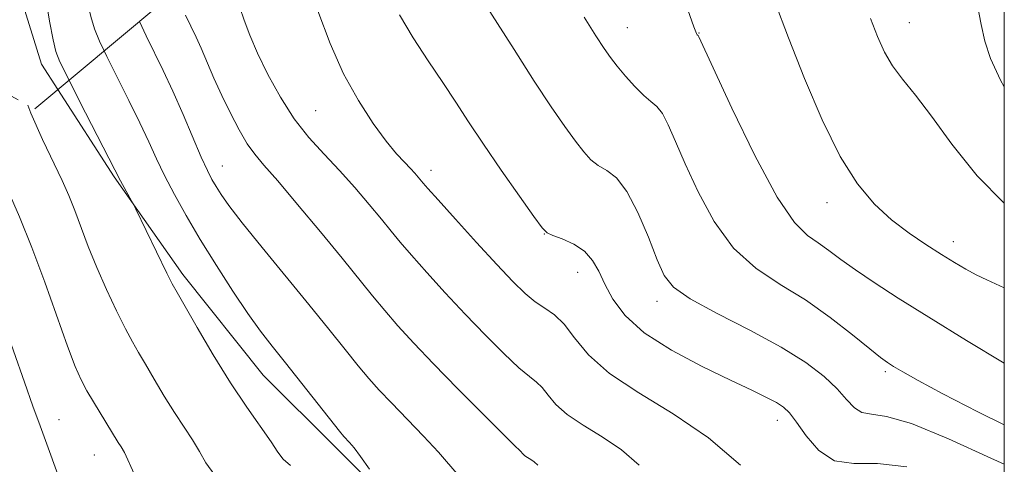
# Model space of a CAD drawing. Extents: x 2129800 to 2132700, y 337300 to 340200.
# Drawn here: x 2132360 to 2132500, y 337868 to 337931 of the extents above; entities that cross this region are included whole.
import ezdxf

# ---------------------------------------------------------------- set-up
doc = ezdxf.new("R2010")
doc.units = 0
doc.header["$MEASUREMENT"] = 0
doc.linetypes.add('DGN Style 2', pattern=[38.544247, 23.126548, -15.417699])
doc.linetypes.add('DGN Style 3', pattern=[53.961946, 38.544247, -15.417699])
for name, color, linetype, lineweight in [('DTM HARD BREAKLINE', 7, 'Continuous', 0), ('DTM OBSCURED BREAKLINE', 7, 'Continuous', 0), ('DTM SPOT ELEVATION', 2, 'Continuous', 13), ('GRID LINE', 7, 'Continuous', 0), ('INDEX CONTOUR', 41, 'Continuous', 13), ('INDEX CONTOUR DASHED', 41, 'DGN Style 3', 13), ('INTERMEDIATE CONTOUR', 44, 'Continuous', 0), ('INTERMEDIATE CONTOUR DASHED', 44, 'DGN Style 3', 0), ('OBSCURED GROUND BOUNDARY', 84, 'DGN Style 2', 0)]:
    doc.layers.add(name, color=color, linetype=linetype, lineweight=lineweight)

msp = doc.modelspace()

# ---------------------------------------------------------------- linework, layer by layer
at = {"layer": 'DTM HARD BREAKLINE'}
msp.add_polyline3d([(2132365.371, 337921.036, 935.364), (2132373.356, 337908.622, 935.817), (2132383.127, 337894.779, 936.443), (2132394.565, 337880.442, 937.068), (2132404.924, 337870.161, 937.537), (2132413.702, 337861.45, 938.045), (2132431.183, 337850.903, 938.475), (2132467.052, 337844.004, 939.061), (2132488.426, 337843.357, 939.569), (2132500, 337842.339, 939.713)], dxfattribs=at)
at = {"layer": 'DTM OBSCURED BREAKLINE'}
msp.add_polyline3d([(2132392.171, 338049.34, 930.619), (2132378.196, 338022.394, 931.245), (2132370.471, 338009.264, 932.417), (2132363.077, 337994.477, 933.003), (2132356.619, 337974.336, 933.629), (2132356.588, 337953.461, 934.176), (2132359.098, 337937.368, 934.684), (2132363.031, 337924.674, 935.231), (2132365.371, 337921.036, 935.364)], dxfattribs=at)
at = {"layer": 'DTM SPOT ELEVATION'}
for p in [(2132486.5, 337930.57, 958.84), (2132446.38, 337929.82, 952.81), (2132456.58, 337929.07, 954.06), (2132402.06, 337918.04, 945.04), (2132388.74, 337910.19, 940.78), (2132418.43, 337909.58, 946.51), (2132474.8, 337904.95, 955.41), (2132434.57, 337900.5, 947.96), (2132492.75, 337899.44, 956.58), (2132439.33, 337895.08, 947.33), (2132450.59, 337890.94, 949.5), (2132483.07, 337880.97, 951.71), (2132365.55, 337874.12, 930.81), (2132467.69, 337874.05, 947.4), (2132370.56, 337869.11, 931.15)]:
    msp.add_point(p, dxfattribs=at)
at = {"layer": 'GRID LINE', "flags": 128}
msp.add_lwpolyline([(2130000, 337500), (2132500, 337500), (2132500, 340000), (2130000, 340000), (2130000, 337500)], dxfattribs=at)
at = {"layer": 'INDEX CONTOUR', "flags": 128}
for points, elevation in [([(2132484.199, 338001.798), (2132483.22, 337999.034), (2132482.566, 337995.349), (2132482.851, 337990.897), (2132484.255, 337985.404), (2132486.268, 337979.765), (2132488.203, 337975.165), (2132489.524, 337972.453), (2132490.284, 337971.123), (2132490.687, 337970.33), (2132490.935, 337969.235), (2132491.22, 337967.028), (2132491.732, 337962.899), (2132492.594, 337956.449), (2132493.652, 337948.901), (2132494.687, 337941.889), (2132495.524, 337936.669), (2132496.178, 337933.005), (2132496.711, 337930.286), (2132497.231, 337927.926), (2132498.034, 337925.444), (2132499.462, 337922.375), (2132500, 337921.452)], 960), ([(2132424.796, 337935.352), (2132430.259, 337926.711), (2132433.118, 337922.249), (2132435.532, 337918.603), (2132437.474, 337915.796), (2132438.999, 337913.696), (2132440.187, 337912.17), (2132441.204, 337911.076), (2132442.239, 337910.269), (2132443.441, 337909.548), (2132444.812, 337908.479), (2132446.312, 337906.573), (2132447.883, 337903.558), (2132449.379, 337900.044), (2132450.633, 337896.862), (2132451.627, 337894.607), (2132452.94, 337892.939), (2132455.3, 337891.284), (2132459.149, 337889.208), (2132463.797, 337886.839), (2132468.266, 337884.445), (2132471.78, 337882.248), (2132474.357, 337880.281), (2132476.214, 337878.533), (2132477.573, 337877.016), (2132478.669, 337875.837), (2132479.743, 337875.131), (2132481.094, 337874.897), (2132483.254, 337874.599), (2132486.816, 337873.568), (2132492.066, 337871.386), (2132498.065, 337868.657), (2132500, 337867.803)], 950), ([(2132376.992, 337930.725), (2132377.935, 337928.696), (2132380.344, 337923.754), (2132381.721, 337920.799), (2132383.177, 337917.488), (2132385.764, 337911.445), (2132386.631, 337909.541), (2132387.281, 337908.27), (2132387.868, 337907.259), (2132388.576, 337906.143), (2132389.707, 337904.551), (2132391.594, 337902.111), (2132394.418, 337898.618), (2132401.083, 337890.48), (2132403.909, 337886.977), (2132406.214, 337884.094), (2132408.072, 337881.791), (2132409.598, 337879.973), (2132411.071, 337878.333), (2132412.811, 337876.502), (2132417.387, 337871.793), (2132419.5, 337869.52), (2132422.402, 337866.135)], 940), ([(2132345.263, 337927.401), (2132345.862, 337922.925), (2132347.103, 337914.01), (2132347.308, 337912.653), (2132347.401, 337912.24), (2132347.543, 337911.886), (2132350.613, 337905.205), (2132352.758, 337900.355), (2132355.046, 337894.849), (2132357.191, 337889.215), (2132359.076, 337883.928), (2132360.629, 337879.448), (2132361.821, 337876.049), (2132362.829, 337873.256), (2132366.332, 337863.719)], 930)]:
    msp.add_lwpolyline(points, dxfattribs=dict(at, elevation=elevation))
at = {"layer": 'INDEX CONTOUR DASHED', "elevation": 940, "flags": 128}
msp.add_lwpolyline([(2132500, 338270.881), (2132497.923, 338265.038), (2132495.548, 338258.213), (2132493.564, 338252.468), (2132491.918, 338247.484), (2132490.477, 338242.636), (2132487.741, 338232.316), (2132486.274, 338227.625), (2132484.68, 338223.792), (2132483.139, 338220.812), (2132481.878, 338218.578), (2132481.065, 338216.952), (2132480.622, 338215.645), (2132480.408, 338214.334), (2132480.174, 338211.049), (2132479.955, 338209.313), (2132479.583, 338207.696), (2132479.175, 338206.215), (2132478.886, 338204.858), (2132478.827, 338203.543), (2132478.91, 338201.919), (2132479.001, 338199.564), (2132478.992, 338196.22), (2132478.882, 338192.273), (2132478.698, 338188.271), (2132478.47, 338184.688), (2132478.23, 338181.703), (2132477.855, 338177.73), (2132477.809, 338175.716), (2132477.926, 338172.248), (2132478.231, 338166.678), (2132478.626, 338160.285), (2132479.292, 338150.195), (2132479.295, 338149.633), (2132479.225, 338149.056), (2132478.568, 338144.945), (2132477.844, 338140.356), (2132477.008, 338134.983), (2132476.28, 338130.192), (2132475.814, 338127.015), (2132475.517, 338125.134), (2132475.233, 338123.898), (2132474.747, 338122.641), (2132473.613, 338120.643), (2132471.326, 338117.172), (2132467.645, 338111.874), (2132463.379, 338105.914), (2132459.599, 338100.838), (2132457.116, 338097.799), (2132455.695, 338096.39), (2132454.088, 338095.308), (2132453.115, 338094.327), (2132451.637, 338092.365), (2132449.492, 338089.13), (2132447.042, 338085.208), (2132444.773, 338081.403), (2132443.07, 338078.372), (2132441.161, 338074.751), (2132440.672, 338073.981), (2132440.18, 338073.707), (2132439.392, 338073.75), (2132438.112, 338073.89), (2132436.515, 338073.765), (2132434.873, 338072.977), (2132433.378, 338071.219), (2132431.92, 338068.554), (2132428.424, 338061.14), (2132426.371, 338056.842), (2132424.326, 338052.536), (2132422.407, 338048.391), (2132420.496, 338044.066), (2132418.419, 338039.095), (2132416.092, 338033.258), (2132413.791, 338027.323), (2132411.883, 338022.303), (2132410.617, 338018.92), (2132409.764, 338016.735), (2132408.976, 338015.014), (2132407.934, 338013.121), (2132406.425, 338010.809), (2132404.263, 338007.923), (2132401.372, 338004.412), (2132394.967, 337996.955), (2132392.284, 337993.775), (2132387.767, 337988.346), (2132385.557, 337985.722), (2132383.463, 337983.055), (2132381.696, 337980.33), (2132380.409, 337977.544), (2132379.531, 337974.73), (2132378.939, 337971.935), (2132378.499, 337969.128), (2132378.042, 337965.976), (2132377.389, 337962.071), (2132376.442, 337957.218), (2132375.41, 337952.073), (2132374.584, 337947.505), (2132374.183, 337944.163), (2132374.132, 337941.805), (2132374.288, 337939.969), (2132374.535, 337938.26), (2132374.888, 337936.549), (2132375.389, 337934.777), (2132376.071, 337932.889), (2132376.992, 337930.725)], dxfattribs=at)
at = {"layer": 'INTERMEDIATE CONTOUR', "flags": 128}
for points, elevation in [([(2132467.361, 337933.488), (2132469.303, 337928.387), (2132471.585, 337922.603), (2132474.085, 337916.732), (2132476.638, 337911.545), (2132479.111, 337907.624), (2132481.534, 337904.759), (2132483.969, 337902.548), (2132486.449, 337900.653), (2132488.855, 337899.008), (2132491.042, 337897.61), (2132492.904, 337896.455), (2132494.514, 337895.502), (2132495.994, 337894.71), (2132497.532, 337893.988), (2132500, 337892.875)], 956), ([(2132383.544, 337931.631), (2132385.02, 337928.481), (2132385.733, 337926.915), (2132387.574, 337922.669), (2132388.693, 337920.187), (2132389.909, 337917.666), (2132391.143, 337915.313), (2132392.301, 337913.346), (2132393.374, 337911.84), (2132394.684, 337910.294), (2132396.639, 337908.057), (2132399.473, 337904.72), (2132402.736, 337900.807), (2132405.804, 337897.079), (2132410.127, 337891.749), (2132411.869, 337889.647), (2132413.745, 337887.486), (2132415.99, 337885.026), (2132418.817, 337882.051), (2132422.284, 337878.5), (2132425.81, 337874.944), (2132428.655, 337872.11), (2132430.281, 337870.522), (2132431.171, 337869.673), (2132431.503, 337869.259), (2132431.784, 337869.007), (2132432.179, 337868.746), (2132432.648, 337868.463), (2132433.127, 337868.137), (2132433.654, 337867.687)], 942), ([(2132391.246, 337932.686), (2132391.848, 337930.914), (2132392.667, 337928.78), (2132393.785, 337926.201), (2132395.253, 337923.166), (2132397.015, 337919.945), (2132398.978, 337916.89), (2132401.064, 337914.248), (2132403.228, 337911.882), (2132405.431, 337909.558), (2132407.622, 337907.12), (2132409.663, 337904.728), (2132411.403, 337902.623), (2132412.777, 337900.935), (2132414.072, 337899.365), (2132415.667, 337897.504), (2132417.838, 337895.054), (2132420.464, 337892.167), (2132423.322, 337889.106), (2132426.187, 337886.134), (2132428.815, 337883.512), (2132430.96, 337881.501), (2132432.456, 337880.251), (2132433.475, 337879.453), (2132434.27, 337878.688), (2132435.091, 337877.626), (2132436.187, 337876.303), (2132437.802, 337874.847), (2132440.085, 337873.344), (2132442.781, 337871.714), (2132445.534, 337869.84), (2132448.076, 337867.65)], 944), ([(2132402.334, 337932.252), (2132404.085, 337927.572), (2132406.013, 337923.277), (2132408.113, 337919.465), (2132410.209, 337916.241), (2132412.079, 337913.708), (2132413.554, 337911.916), (2132414.667, 337910.702), (2132415.507, 337909.843), (2132416.15, 337909.159), (2132416.638, 337908.605), (2132417.34, 337907.758), (2132418.017, 337906.981), (2132419.464, 337905.36), (2132421.931, 337902.622), (2132424.939, 337899.308), (2132427.828, 337896.161), (2132430.091, 337893.766), (2132431.821, 337892.079), (2132433.265, 337890.892), (2132434.633, 337889.979), (2132435.991, 337889.028), (2132437.369, 337887.702), (2132438.869, 337885.763), (2132440.87, 337883.347), (2132443.821, 337880.688), (2132447.988, 337877.943), (2132452.906, 337874.973), (2132457.924, 337871.564), (2132462.456, 337867.661)], 946), ([(2132413.947, 337931.679), (2132415.887, 337928.406), (2132418.03, 337925.136), (2132420.115, 337922.051), (2132421.969, 337919.244), (2132423.799, 337916.443), (2132425.905, 337913.284), (2132428.446, 337909.588), (2132431.017, 337905.914), (2132433.071, 337903.004), (2132434.249, 337901.38), (2132434.95, 337900.682), (2132435.761, 337900.326), (2132437.108, 337899.825), (2132438.749, 337899.071), (2132440.285, 337898.057), (2132441.422, 337896.773), (2132442.302, 337895.213), (2132443.177, 337893.371), (2132444.318, 337891.255), (2132446.069, 337888.932), (2132448.793, 337886.482), (2132452.656, 337884.005), (2132457.017, 337881.688), (2132461.038, 337879.737), (2132464.064, 337878.301), (2132466.163, 337877.291), (2132467.588, 337876.558), (2132468.593, 337875.926), (2132469.454, 337875.109), (2132470.448, 337873.792), (2132471.811, 337871.83), (2132473.606, 337869.764), (2132475.852, 337868.302), (2132478.594, 337867.888), (2132481.965, 337867.899), (2132486.124, 337867.446)], 948), ([(2132454.962, 337932.395), (2132455.846, 337929.977), (2132456.219, 337929.031), (2132456.328, 337928.838), (2132456.428, 337928.738), (2132456.529, 337928.527), (2132458.576, 337924.108), (2132461.241, 337918.413), (2132464.532, 337911.657), (2132467.691, 337905.752), (2132470.136, 337902.127), (2132471.985, 337900.284), (2132473.528, 337899.244), (2132475.043, 337898.183), (2132476.743, 337896.913), (2132478.829, 337895.402), (2132481.498, 337893.602), (2132484.924, 337891.402), (2132489.285, 337888.675), (2132494.604, 337885.403), (2132500, 337882.18)], 954), ([(2132440.256, 337931.323), (2132441.914, 337928.671), (2132443.087, 337926.863), (2132443.988, 337925.584), (2132444.927, 337924.389), (2132446.125, 337922.96), (2132447.459, 337921.47), (2132448.716, 337920.213), (2132449.741, 337919.367), (2132450.587, 337918.648), (2132451.37, 337917.655), (2132452.206, 337916.042), (2132453.234, 337913.678), (2132454.603, 337910.485), (2132456.434, 337906.51), (2132458.736, 337902.298), (2132461.495, 337898.518), (2132464.673, 337895.641), (2132468.136, 337893.355), (2132471.724, 337891.15), (2132475.25, 337888.672), (2132478.405, 337886.211), (2132480.851, 337884.211), (2132482.387, 337882.979), (2132483.362, 337882.27), (2132484.261, 337881.698), (2132485.566, 337880.909), (2132487.741, 337879.678), (2132491.246, 337877.809), (2132496.25, 337875.248), (2132500, 337873.385)], 952), ([(2132480.96, 337931.16), (2132481.973, 337928.56), (2132482.965, 337926.366), (2132484.101, 337924.415), (2132485.533, 337922.501), (2132487.36, 337920.255), (2132489.664, 337917.263), (2132492.538, 337913.285), (2132496.118, 337908.768), (2132500, 337904.879)], 958), ([(2132371.958, 337926.528), (2132372.326, 337925.762), (2132375.468, 337919.505), (2132377.043, 337916.298), (2132378.307, 337913.593), (2132379.399, 337911.207), (2132380.546, 337908.815), (2132381.939, 337906.143), (2132383.63, 337903.125), (2132385.632, 337899.745), (2132387.914, 337896.058), (2132390.263, 337892.409), (2132392.412, 337889.212), (2132394.201, 337886.725), (2132395.863, 337884.575), (2132397.734, 337882.23), (2132405.435, 337872.476), (2132406.033, 337871.756), (2132406.849, 337870.885), (2132407.494, 337870.124), (2132408.432, 337868.881), (2132409.684, 337867.082)], 938), ([(2132352.321, 337923.585), (2132352.612, 337921.696), (2132353.101, 337919.181), (2132353.708, 337916.979), (2132354.533, 337914.795), (2132355.583, 337912.446), (2132356.844, 337909.775), (2132358.3, 337906.638), (2132359.921, 337902.943), (2132361.675, 337898.599), (2132363.505, 337893.663), (2132366.735, 337884.577), (2132367.835, 337881.701), (2132368.691, 337879.777), (2132369.506, 337878.248), (2132370.429, 337876.681), (2132373.957, 337870.905), (2132374.377, 337870.255), (2132374.827, 337869.458), (2132376.202, 337866.445)], 932), ([(2132366.957, 337922.358), (2132368.513, 337919.315), (2132374.27, 337908.081), (2132376.133, 337904.707), (2132376.471, 337904.037), (2132380.878, 337894.971), (2132381.646, 337893.433), (2132382.319, 337892.195), (2132385.17, 337887.243), (2132387.476, 337883.342), (2132389.944, 337879.354), (2132392.252, 337875.891), (2132395.702, 337870.978), (2132396.649, 337869.528), (2132397.416, 337868.506), (2132398.456, 337867.626)], 936), ([(2132361.096, 337918.84), (2132361.523, 337917.704), (2132363.196, 337913.94), (2132365.967, 337908.13), (2132366.932, 337905.975), (2132367.796, 337903.851), (2132369.701, 337898.74), (2132370.887, 337895.766), (2132372.272, 337892.62), (2132373.701, 337889.599), (2132374.978, 337887.052), (2132375.974, 337885.188), (2132376.846, 337883.669), (2132377.822, 337882.019), (2132379.065, 337879.894), (2132380.49, 337877.487), (2132381.95, 337875.13), (2132383.315, 337873.073), (2132384.524, 337871.274), (2132385.537, 337869.617), (2132386.426, 337867.986), (2132387.714, 337866.263)], 934)]:
    msp.add_lwpolyline(points, dxfattribs=dict(at, elevation=elevation))
at = {"layer": 'INTERMEDIATE CONTOUR DASHED', "flags": 128}
for points, elevation in [([(2132500, 338358.691), (2132499.335, 338358.162), (2132496.966, 338356.815), (2132494.345, 338355.533), (2132491.985, 338354.477), (2132490.288, 338353.759), (2132489.201, 338353.278), (2132488.554, 338352.877), (2132488.18, 338352.41), (2132487.905, 338351.751), (2132487.541, 338350.782), (2132485.852, 338346.842), (2132484.192, 338342.81), (2132481.888, 338336.986), (2132479.397, 338330.491), (2132477.294, 338324.785), (2132475.164, 338318.522), (2132474.353, 338316.681), (2132473.118, 338314.632), (2132471.2, 338311.751), (2132468.385, 338307.452), (2132464.628, 338301.48), (2132454.447, 338284.945), (2132452.807, 338282.007), (2132451.641, 338279.261), (2132450.617, 338275.935), (2132449.655, 338272.055), (2132448.746, 338267.845), (2132447.027, 338259.377), (2132446.182, 338255.635), (2132445.329, 338252.465), (2132444.481, 338249.614), (2132443.653, 338246.724), (2132442.845, 338243.488), (2132441.961, 338239.793), (2132440.888, 338235.571), (2132439.598, 338230.795), (2132438.431, 338225.602), (2132437.813, 338220.165), (2132438.035, 338214.682), (2132438.838, 338209.445), (2132439.827, 338204.771), (2132440.71, 338200.88), (2132441.616, 338197.623), (2132442.771, 338194.757), (2132444.297, 338192.018), (2132445.865, 338189.047), (2132447.037, 338185.463), (2132447.503, 338181.054), (2132447.471, 338176.281), (2132447.28, 338171.773), (2132447.197, 338168.028), (2132447.233, 338165.008), (2132447.329, 338162.544), (2132447.437, 338160.437), (2132447.699, 338155.981), (2132447.851, 338153.001), (2132447.909, 338149.42), (2132447.742, 338145.302), (2132447.281, 338140.811), (2132446.684, 338136.502), (2132446.167, 338133.035), (2132445.889, 338130.871), (2132445.774, 338129.699), (2132445.688, 338129.014), (2132445.453, 338128.309), (2132444.716, 338127.081), (2132443.083, 338124.823), (2132440.355, 338121.271), (2132437.135, 338117.119), (2132434.223, 338113.305), (2132432.169, 338110.436), (2132430.514, 338107.82), (2132428.547, 338104.436), (2132425.779, 338099.597), (2132422.6, 338093.941), (2132419.619, 338088.441), (2132417.269, 338083.795), (2132413.194, 338075.21), (2132410.718, 338070.179), (2132408.166, 338065.078), (2132406.008, 338060.713), (2132404.59, 338057.671), (2132403.758, 338055.656), (2132403.23, 338054.15), (2132402.13, 338050.708), (2132401.197, 338047.885), (2132399.822, 338043.909), (2132398.028, 338039.156), (2132395.876, 338034.163), (2132393.447, 338029.397), (2132390.878, 338025.041), (2132388.325, 338021.21), (2132385.91, 338017.968), (2132383.618, 338015.2), (2132381.4, 338012.746), (2132379.21, 338010.433), (2132377.008, 338008.054), (2132374.763, 338005.393), (2132372.478, 338002.344), (2132370.327, 337999.266), (2132367.191, 337994.684), (2132366.035, 337992.792), (2132364.671, 337990.094), (2132362.854, 337986.072), (2132360.911, 337981.566), (2132359.309, 337977.756), (2132358.385, 337975.443), (2132357.958, 337973.889), (2132357.719, 337971.98), (2132357.422, 337968.951), (2132356.124, 337954.803), (2132356.06, 337953.844), (2132356.067, 337952.758), (2132356.156, 337950.768), (2132356.329, 337947.398), (2132356.552, 337943.348), (2132356.785, 337939.614), (2132357.005, 337936.901), (2132357.257, 337934.755), (2132357.606, 337932.441), (2132358.121, 337929.382), (2132358.892, 337925.71), (2132360.015, 337921.719), (2132361.096, 337918.84)], 934), ([(2132500, 338343.683), (2132498.304, 338340.645), (2132496.318, 338336.237), (2132494.199, 338331.059), (2132492.133, 338325.603), (2132490.389, 338320.478), (2132489.16, 338316.169), (2132488.334, 338312.675), (2132487.719, 338309.873), (2132487.064, 338307.517), (2132485.871, 338304.86), (2132483.582, 338301.034), (2132479.92, 338295.561), (2132472.207, 338284.439), (2132470.151, 338281.371), (2132469.268, 338279.877), (2132468.952, 338279.117), (2132468.673, 338278.291), (2132468.2, 338276.749), (2132467.377, 338273.884), (2132466.11, 338269.344), (2132464.546, 338263.802), (2132462.894, 338258.191), (2132461.309, 338253.12), (2132459.724, 338247.905), (2132458.016, 338241.539), (2132456.136, 338233.497), (2132454.329, 338225.17), (2132451.816, 338213.169), (2132451.761, 338212.843), (2132451.797, 338212.567), (2132452.03, 338211.441), (2132456.832, 338189.072), (2132457.141, 338180.714), (2132457.376, 338174.774), (2132457.643, 338168.693), (2132457.914, 338163.398), (2132458.17, 338158.984), (2132458.395, 338155.333), (2132458.562, 338152.282), (2132458.606, 338149.461), (2132458.45, 338146.454), (2132458.053, 338142.976), (2132457.509, 338139.276), (2132456.461, 338132.673), (2132455.989, 338130.024), (2132455.433, 338127.671), (2132454.718, 338125.505), (2132453.845, 338123.481), (2132452.835, 338121.573), (2132451.679, 338119.738), (2132450.234, 338117.864), (2132448.325, 338115.828), (2132445.887, 338113.562), (2132443.289, 338111.241), (2132441.016, 338109.094), (2132439.419, 338107.31), (2132438.36, 338105.901), (2132437.576, 338104.835), (2132436.79, 338103.953), (2132435.668, 338102.589), (2132433.863, 338099.95), (2132431.199, 338095.581), (2132428.187, 338090.374), (2132425.508, 338085.559), (2132423.603, 338081.94), (2132419.793, 338074.231), (2132416.643, 338067.988), (2132408.593, 338052.2), (2132407.955, 338050.916), (2132407.822, 338050.607), (2132407.721, 338050.304), (2132406.223, 338045.956), (2132404.314, 338040.477), (2132401.954, 338033.864), (2132399.667, 338027.793), (2132397.808, 338023.487), (2132396.05, 338020.375), (2132393.895, 338017.44), (2132391.032, 338013.941), (2132387.882, 338010.258), (2132385.056, 338007.051), (2132381.562, 338003.205), (2132380.401, 338001.832), (2132379.241, 338000.285), (2132377.95, 337998.476), (2132376.438, 337996.388), (2132374.659, 337994.01), (2132372.742, 337991.338), (2132370.86, 337988.377), (2132369.165, 337985.178), (2132367.728, 337982.003), (2132366.603, 337979.163), (2132365.81, 337976.811), (2132365.247, 337974.449), (2132364.78, 337971.419), (2132364.302, 337967.318), (2132363.809, 337962.737), (2132363.323, 337958.523), (2132362.876, 337955.269), (2132362.527, 337952.56), (2132362.347, 337949.726), (2132362.386, 337946.263), (2132362.631, 337942.317), (2132363.052, 337938.201), (2132363.603, 337934.233), (2132364.187, 337930.754), (2132364.691, 337928.114), (2132365.083, 337926.443), (2132365.639, 337924.999), (2132366.957, 337922.358)], 936), ([(2132500, 338306.208), (2132498.27, 338301.503), (2132495.788, 338295.832), (2132492.956, 338290.592), (2132490.06, 338285.768), (2132487.417, 338281.174), (2132485.247, 338276.606), (2132483.353, 338271.764), (2132481.431, 338266.326), (2132477.189, 338254.163), (2132475.491, 338249.257), (2132474.462, 338246.211), (2132473.953, 338244.628), (2132473.331, 338242.598), (2132473.124, 338241.824), (2132472.867, 338240.696), (2132472.451, 338238.683), (2132470.694, 338229.89), (2132469.429, 338223.792), (2132468.158, 338218.183), (2132467.072, 338213.998), (2132466.326, 338210.751), (2132466.061, 338207.598), (2132466.342, 338203.877), (2132466.919, 338199.666), (2132467.459, 338195.228), (2132467.714, 338190.802), (2132467.753, 338186.537), (2132467.726, 338182.561), (2132467.76, 338178.886), (2132467.887, 338175.073), (2132468.115, 338170.57), (2132468.437, 338165.094), (2132469.278, 338151.589), (2132469.34, 338149.712), (2132469.277, 338148.316), (2132469.093, 338146.726), (2132468.776, 338144.551), (2132468.31, 338141.467), (2132467.7, 338137.359), (2132467.03, 338132.95), (2132466.401, 338129.175), (2132465.812, 338126.62), (2132464.852, 338124.495), (2132463.009, 338121.663), (2132459.993, 338117.378), (2132456.418, 338112.457), (2132453.12, 338108.108), (2132450.703, 338105.156), (2132448.834, 338102.9), (2132446.947, 338100.256), (2132444.605, 338096.472), (2132441.888, 338092.116), (2132439.006, 338088.086), (2132436.179, 338085.086), (2132433.664, 338083.036), (2132431.724, 338081.664), (2132430.541, 338080.725), (2132429.946, 338080.098), (2132429.685, 338079.689), (2132428.849, 338078.029), (2132427.997, 338076.306), (2132426.278, 338072.796), (2132423.51, 338067.114), (2132420.287, 338060.469), (2132417.391, 338054.466), (2132415.364, 338050.18), (2132413.772, 338046.557), (2132411.938, 338042.015), (2132409.413, 338035.539), (2132406.66, 338028.397), (2132402.497, 338017.525), (2132402.283, 338017.035), (2132401.993, 338016.564), (2132401.121, 338015.456), (2132399.139, 338013.126), (2132395.796, 338009.296), (2132385.739, 337997.871), (2132385.198, 337997.202), (2132383.937, 337995.622), (2132381.781, 337992.896), (2132379.229, 337989.607), (2132376.95, 337986.533), (2132375.445, 337984.247), (2132374.541, 337982.435), (2132373.897, 337980.57), (2132373.239, 337978.222), (2132372.567, 337975.355), (2132371.95, 337972.032), (2132371.427, 337968.328), (2132370.928, 337964.369), (2132370.356, 337960.297), (2132369.658, 337956.243), (2132368.968, 337952.315), (2132368.465, 337948.616), (2132368.284, 337945.213), (2132368.382, 337942.061), (2132368.67, 337939.085), (2132369.069, 337936.246), (2132369.537, 337933.652), (2132370.04, 337931.445), (2132370.577, 337929.666), (2132371.283, 337927.933), (2132371.958, 337926.528)], 938)]:
    msp.add_lwpolyline(points, dxfattribs=dict(at, elevation=elevation))
at = {"layer": 'OBSCURED GROUND BOUNDARY'}
msp.add_polyline3d([(2132500, 338415.839, 916.551), (2132476.736, 338478.975, 907.722), (2132437.78, 338572.282, 908.819), (2132350.634, 338542.905, 903.333), (2132285.139, 338537.367, 886.248), (2132222.994, 338540.41, 882.486), (2132185.522, 338552.491, 874.335), (2132139.728, 338543.68, 872.298), (2132134.7, 338535.329, 872.298), (2132133.846, 338505.168, 873.238), (2132289.274, 338423.468, 903.333), (2132301.43, 338383.186, 917.753), (2132299.253, 338335.293, 913.992), (2132279.234, 338234.523, 910.857), (2132264.263, 338083.991, 908.662), (2132257.383, 338022.409, 908.349), (2132286.294, 338016.972, 916.97), (2132305.495, 337948.904, 919.321), (2132362.091, 337918.302, 929.196), (2132450.133, 337991.703, 946.751), (2132500, 338006.481, 953.439)], dxfattribs=at)

doc.saveas('drawing.dxf')
